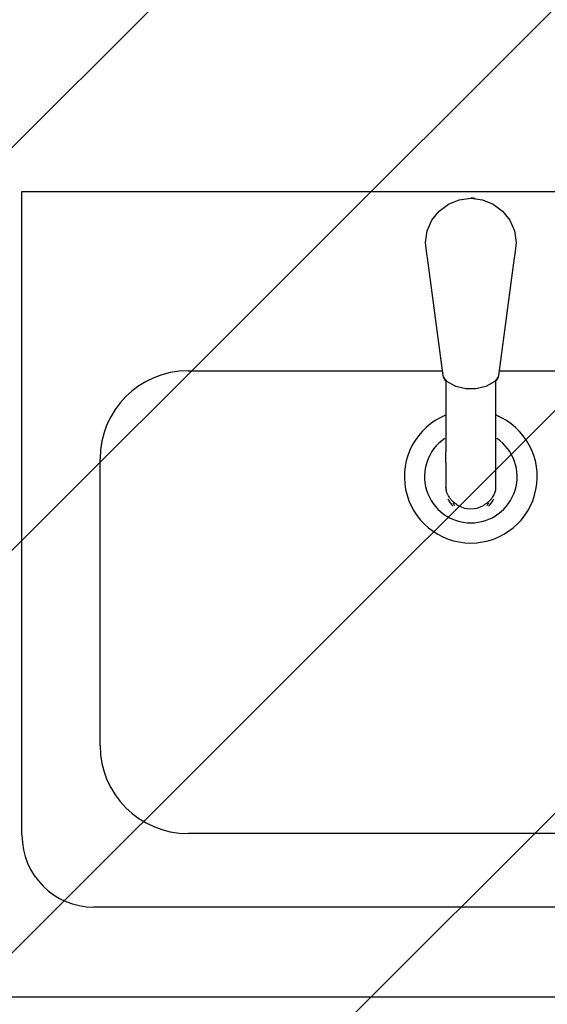
# Model space of a CAD drawing. Extents: x -47523 to 44331, y -18135 to 42541.
# Drawn here: x -22118 to -21824, y 16913 to 17462 of the extents above; entities that cross this region are included whole.
import ezdxf

# ---------------------------------------------------------------- set-up
doc = ezdxf.new("R2010")
doc.units = 0
for name, color, linetype in [('NOT-HATCH', 72, 'CONTINUOUS'), ('X-2864-HOT-F$0$A-GENM-____-OTLN', 11, 'CONTINUOUS'), ('X-2864-HOT-F$0$P-SANR-FIXT-OTLN', 11, 'CONTINUOUS'), ('X-XREF', 7, 'CONTINUOUS')]:
    doc.layers.add(name, color=color, linetype=linetype)

# ---------------------------------------------------------------- blocks, each defined once
blk = doc.blocks.new('X-2864-HOT-F')
at = {"layer": 'X-2864-HOT-F$0$A-GENM-____-OTLN'}
for p, q in [((-22116.85, 17007.25), (-22116.85, 17366.25)), ((-22116.85, 17366.25), (-21656.71, 17366.25)), ((-21879.32, 17359.21), (-21873.3, 17361.67)), ((-21873.3, 17361.67), (-21866.85, 17362.5)), ((-21866.85, 17362.5), (-21860.41, 17361.67)), ((-21860.41, 17361.67), (-21854.39, 17359.21)), ((-21888.53, 17350.2), (-21884.51, 17355.31)), ((-21884.51, 17355.31), (-21879.32, 17359.21)), ((-21854.39, 17359.21), (-21849.2, 17355.31)), ((-21849.2, 17355.31), (-21845.17, 17350.2)), ((-21891.12, 17344.24), (-21888.53, 17350.2)), ((-21845.17, 17350.2), (-21842.59, 17344.24)), ((-21892.1, 17337.81), (-21891.12, 17344.24)), ((-21842.59, 17344.24), (-21841.61, 17337.81)), ((-21891.4, 17331.35), (-21892.1, 17337.81)), ((-21841.61, 17337.81), (-21842.3, 17331.35)), ((-21891.19, 17330.34), (-21891.4, 17331.35)), ((-21891.02, 17329.32), (-21891.19, 17330.34)), ((-21882.25, 17263.69), (-21891.02, 17329.32)), ((-21842.68, 17329.32), (-21851.45, 17263.69)), ((-21842.52, 17330.34), (-21842.68, 17329.32)), ((-21842.3, 17331.35), (-21842.52, 17330.34)), ((-22024.35, 17266.25), (-21882.59, 17266.25)), ((-21882.01, 17262.69), (-21882.25, 17263.69)), ((-21882.01, 17262.69), (-21881.57, 17261.75)), ((-21881.57, 17261.75), (-21882.01, 17262.69)), ((-21852.14, 17261.75), (-21851.7, 17262.69)), ((-21851.7, 17262.69), (-21852.14, 17261.75)), ((-21851.45, 17263.69), (-21851.7, 17262.69)), ((-21851.11, 17266.25), (-21709.35, 17266.25)), ((-21881.57, 17261.75), (-21880.94, 17260.93)), ((-21880.94, 17260.93), (-21881.57, 17261.75)), ((-21880.16, 17260.26), (-21880.94, 17260.93)), ((-21875.17, 17257.6), (-21880.16, 17260.26)), ((-21869.68, 17256.23), (-21875.17, 17257.6)), ((-21858.53, 17257.6), (-21864.02, 17256.23)), ((-21853.54, 17260.26), (-21858.53, 17257.6)), ((-21852.76, 17260.93), (-21853.54, 17260.26)), ((-21852.76, 17260.93), (-21852.14, 17261.75)), ((-21852.14, 17261.75), (-21852.76, 17260.93)), ((-21864.02, 17256.23), (-21869.68, 17256.23)), ((-22073.35, 17057.25), (-22073.35, 17217.25)), ((-21709.35, 17008.25), (-22024.35, 17008.25)), ((-21656.85, 16967.25), (-22076.85, 16967.25)), ((-24635.35, 16917.25), (-21576.85, 16917.25))]:
    blk.add_line(p, q, dxfattribs=at)
for centre, radius, start, end in [((-21866.85, 17337.25), 25.25, 84.3266, 90), ((-22024.35, 17217.25), 49, 90, 180), ((-21866.85, 17207.25), 37, 112.3266, 270), ((-21866.85, 17207.25), 37, 270, 67.6791), ((-21866.85, 17207.25), 25.8, 124.2523, 270), ((-21866.85, 17207.25), 25.8, 270, 55.7546), ((-22024.35, 17057.25), 49, 180, 270), ((-22076.85, 17007.25), 40, 180, 270)]:
    blk.add_arc(centre, radius, start, end, dxfattribs=at)
at = {"layer": 'X-2864-HOT-F$0$P-SANR-FIXT-OTLN'}
for p, q in [((-21880.78, 17261.27), (-21880.78, 17221.07)), ((-21852.93, 17221.07), (-21852.93, 17261.27)), ((-21880.78, 17219.63), (-21880.78, 17221.07)), ((-21880.78, 17218.15), (-21880.78, 17219.63)), ((-21880.78, 17216.63), (-21880.78, 17218.15)), ((-21852.93, 17219.63), (-21852.93, 17221.07)), ((-21852.93, 17218.15), (-21852.93, 17219.63)), ((-21852.93, 17216.63), (-21852.93, 17218.15)), ((-21880.78, 17215.07), (-21880.78, 17216.63)), ((-21880.78, 17215.07), (-21880.78, 17201.14)), ((-21852.93, 17215.07), (-21852.93, 17216.63)), ((-21852.93, 17201.1), (-21852.93, 17215.07)), ((-21880.8, 17201.78), (-21880.8, 17200.51)), ((-21852.9, 17200.51), (-21852.9, 17201.78))]:
    blk.add_line(p, q, dxfattribs=at)
for centre, major_axis, start_param, end_param in [((-21866.85, 17201.78), (13.95, 0), 3.063185, 3.141593), ((-21866.85, 17200.51), (13.95, 0), 3.025477, 3.141593), ((-21866.85, 17201.78), (13.95, 0), 3.141593, 3.298407), ((-21866.85, 17201.78), (13.95, 0), 6.125085, 6.283185), ((-21866.85, 17200.51), (13.95, 0), 0, 0.118357), ((-21866.85, 17201.78), (13.95, 0), 0, 0.07905), ((-21866.85, 17200.51), (13.95, 0), 3.558645, 3.926991), ((-21866.85, 17199.1), (12, 0), 3.732875, 3.868509), ((-21866.85, 17203.04), (13.95, 0), 4.188674, 5.235871), ((-21866.85, 17199.1), (12, 0), 5.555638, 5.691808), ((-21866.85, 17200.51), (13.95, 0), 5.497787, 5.864694)]:
    blk.add_ellipse(centre, major_axis=major_axis, ratio=0.984808, start_param=start_param, end_param=end_param, dxfattribs=at)
for points, knots in [([(-21880.77, 17201.09), (-21880.77, 17201.12), (-21880.78, 17201.15), (-21880.78, 17201.13), (-21880.77, 17201.03), (-21880.76, 17200.87), (-21880.75, 17200.62), (-21880.71, 17200.25), (-21880.66, 17199.86), (-21880.63, 17199.64)], [0.875, 0.875, 0.875, 0.875, 0.8875, 0.9015625, 0.91875, 0.9375, 0.95, 0.975, 1, 1, 1, 1]), ([(-21873.83, 17191.15), (-21874.33, 17191.43), (-21875.05, 17191.89), (-21875.93, 17192.56), (-21876.55, 17193.08), (-21877.13, 17193.62), (-21877.84, 17194.37), (-21878.63, 17195.34), (-21879.26, 17196.35), (-21879.69, 17197.17), (-21879.97, 17197.79), (-21880.17, 17198.31), (-21880.29, 17198.68), (-21880.35, 17198.89), (-21880.4, 17199.05), (-21880.44, 17199.21), (-21880.49, 17199.42), (-21880.56, 17199.7), (-21880.61, 17199.97), (-21880.65, 17200.16), (-21880.66, 17200.25), (-21880.67, 17200.3)], [0, 0, 0, 0, 0.1, 0.15, 0.2, 0.25, 0.3, 0.4, 0.5, 0.55, 0.6, 0.65, 0.675, 0.6875, 0.7, 0.7125, 0.725, 0.75, 0.775, 0.7875, 0.8, 0.8, 0.8, 0.8]), ([(-21853.03, 17200.29), (-21853.04, 17200.23), (-21853.06, 17200.14), (-21853.09, 17199.98), (-21853.12, 17199.82), (-21853.17, 17199.61), (-21853.22, 17199.39), (-21853.27, 17199.17), (-21853.32, 17199.01), (-21853.36, 17198.86), (-21853.43, 17198.65), (-21853.51, 17198.39), (-21853.63, 17198.07), (-21853.88, 17197.45), (-21854.32, 17196.53), (-21855.09, 17195.32), (-21855.87, 17194.35), (-21856.58, 17193.61), (-21857.16, 17193.07), (-21857.78, 17192.55), (-21858.66, 17191.89), (-21859.38, 17191.43), (-21859.88, 17191.15)], [0.196875, 0.196875, 0.196875, 0.196875, 0.2125, 0.225, 0.2375, 0.25, 0.275, 0.2875, 0.3, 0.3125, 0.325, 0.35, 0.375, 0.4, 0.5, 0.6, 0.7, 0.75, 0.8, 0.85, 0.9, 1, 1, 1, 1]), ([(-21853.08, 17199.62), (-21853.04, 17199.84), (-21852.99, 17200.23), (-21852.96, 17200.59), (-21852.94, 17200.82), (-21852.94, 17200.97), (-21852.93, 17201.08), (-21852.93, 17201.11), (-21852.93, 17201.1)], [0, 0, 0, 0, 0.025, 0.05, 0.0625, 0.075, 0.09375, 0.1125, 0.1125, 0.1125, 0.1125])]:
    blk.add_open_spline(points, degree=3, knots=knots, dxfattribs=at)

msp = doc.modelspace()

# ---------------------------------------------------------------- hatches: boundary and pattern name
at = {"layer": 'NOT-HATCH'}
h = msp.add_hatch(dxfattribs=at)
h.set_pattern_fill('ANSI31', color=256, scale=50)
h.paths.add_polyline_path([(-27100, 14650), (-21375, 14650), (-21375, 17825), (-27100, 17825)])
edge = h.paths.add_edge_path(flags=16)
edge.add_arc((-24250, 16300), 550, 0, 360)

# ---------------------------------------------------------------- block references
at = {"layer": 'X-XREF'}
msp.add_blockref('X-2864-HOT-F', (0, 0), dxfattribs=at)

doc.saveas('drawing.dxf')
